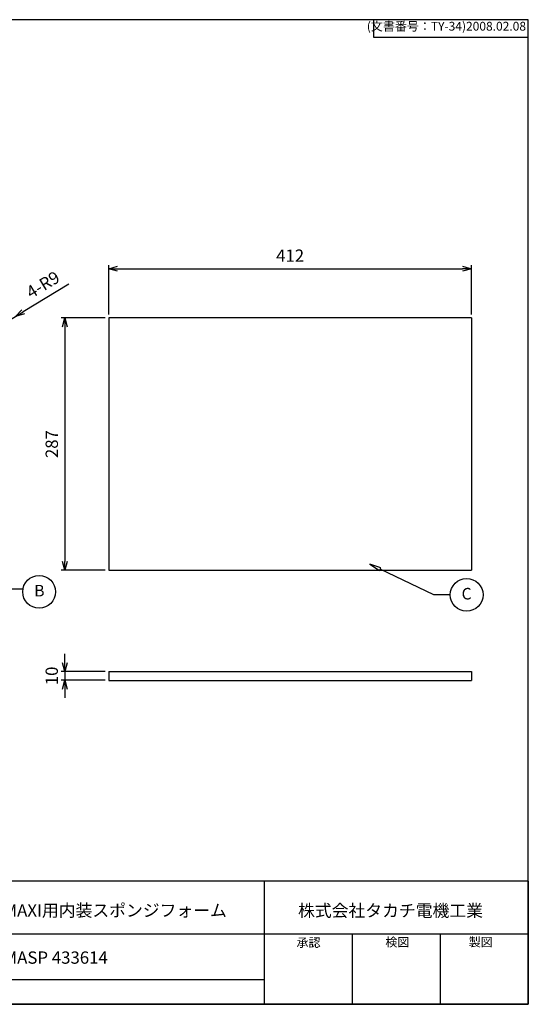
# Model space of a CAD drawing. Units: millimetres. Extents: x 0 to 1612, y -4887 to -3767.
# Drawn here: x 1034 to 1612, y -4887 to -3767 of the extents above; entities that cross this region are included whole.
import ezdxf
from ezdxf.enums import TextEntityAlignment as Align

# ---------------------------------------------------------------- set-up
doc = ezdxf.new("R2010")
doc.units = ezdxf.units.MM
doc.header["$LTSCALE"] = 3.5
doc.linetypes.add('gen7a', pattern=[6.875, 4.75, -0.875, 0.375, -0.875])
doc.layers.add('7A', color=4, linetype='gen7a')
doc.layers.add('RAHM2', color=1, linetype='Continuous')
doc.layers.add('AM_5', color=3, linetype='Continuous', lineweight=25)
doc.styles.add('ACISOTS', font='isocp.shx', dxfattribs={"height": 1, "bigfont": 'extfont.shx'})
doc.styles.get("Standard").update_dxf_attribs({"font": 'ISOCP.SHX', "bigfont": 'EXTFONT.SHX'})
doc.dimstyles.new('AM_JIS$0', dxfattribs={"dimtxt": 3.5, "dimasz": 2.5, "dimexe": 1, "dimexo": 1, "dimgap": 1.5, "dimtad": 3, "dimdsep": 46, "dimtxsty": 'Standard', "dimblk": 'OPEN30', "dimcen": 0, "dimclrd": 256, "dimclre": 256, "dimclrt": 2, "dimadec": 0, "dimazin": 2, "dimtp": 0.1, "dimtm": 0.1, "dimtfac": 0.71, "dimtmove": 0, "dimatfit": 3, "dimldrblk": 'OPEN30', "dimfxl": 0, "dimlwd": -1, "dimlwe": -1, "dimarcsym": 0})
doc.dimstyles.new('AM_JIS$4', dxfattribs={"dimtxt": 3.5, "dimasz": 2.5, "dimexe": 1, "dimexo": 1, "dimgap": 1.5, "dimtad": 3, "dimdsep": 46, "dimtxsty": 'Standard', "dimblk": 'OPEN30', "dimcen": 0, "dimclrd": 256, "dimclre": 256, "dimclrt": 2, "dimadec": 0, "dimazin": 2, "dimtp": 0.1, "dimtm": 0.1, "dimtfac": 0.71, "dimtmove": 0, "dimatfit": 3, "dimldrblk": 'OPEN30', "dimfxl": 0, "dimlwd": -1, "dimlwe": -1, "dimarcsym": 0})

# ---------------------------------------------------------------- blocks, each defined once
blk = doc.blocks.new('TK-A3')
for p, q in [((359, 280), (359, 275)), ((359, 275), (403, 275))]:
    blk.add_line(p, q)
blk.add_lwpolyline([(0, 0), (403, 0), (403, 280), (0, 280)], close=True)
at = {"insert": (402.36, 276.11), "char_height": 2.5, "width": 43.0784, "attachment_point": 9}
blk.add_mtext('(文書番号：TY-34)2008.02.08', dxfattribs=at)
blk = doc.blocks.new('TK-仕様書')
for p, q in [((0, 35), (-193, 35)), ((-193, 35), (-193, 0)), ((-158, 35), (-158, 0)), ((-75, 35), (-75, 0)), ((0, 35), (0, 0)), ((-176.49, 30.96), (-168.49, 31.96)), ((-176.49, 26.96), (-176.49, 30.96)), ((-168.49, 31.96), (-168.49, 25.96)), ((-168.49, 25.96), (-176.49, 26.96)), ((-193, 23), (-158, 23)), ((-158, 20), (0, 20)), ((-50, 20), (-50, 0)), ((-25, 20), (-25, 0)), ((-193, 12), (-158, 12)), ((-75, 7), (-158, 7)), ((0, 0), (-193, 0))]:
    blk.add_line(p, q)
for radius in [3, 2]:
    blk.add_circle((-181.49, 28.96), radius)
at = {"layer": '7A'}
for q in [(-181.49, 32.53), (-185.21, 28.96), (-181.49, 25.25), (-167.71, 28.96)]:
    blk.add_line((-181.49, 28.96), q, dxfattribs=at)
at = {"insert": (-39.13, 26.64), "char_height": 3.5, "width": 60, "attachment_point": 5}
blk.add_mtext('\\fＭＳ ゴシック|b0|i0|c128|p49;株式会社タカチ電機工業', dxfattribs=at)
for tag, p, height in [('品名', (-149.06, 24.95), 3.5), ('型番', (-149.06, 11.54), 3.5), ('GEN-TITLE-DAT', (-186.26, 3.08), 3), ('図番', (-149.06, 2.06), 3)]:
    blk.add_attdef(tag, p, '', height=height)
for tag, height, p in [('GEN-TITLE-SCA', 3, (-174.61, 15.79)), ('承認', 3.5, (-62.5, 7.73)), ('検図', 3.5, (-37.5, 7.73)), ('製図', 3.5, (-12.5, 7.73))]:
    blk.add_attdef(tag, text='', height=height).set_placement(p, align=Align.MIDDLE)
at = {"layer": 'RAHM2', "char_height": 2.5}
for s, insert, width, attachment_point in [('品名', (-156.8, 33.8), 90, 1), ('尺度', (-191.8, 21.8), 20, 1), ('型番', (-156.8, 18.8), 90, 1), ('承認', (-62.43, 18.8), 17, 2), ('検図', (-37.17, 18.93), 17, 2), ('製図', (-13.5, 18.96), 17, 2), ('作成日', (-191.8, 10.8), 60, 1), ('図番', (-156.8, 5.8), 90, 1)]:
    blk.add_mtext(s, dxfattribs=dict(at, insert=insert, width=width, attachment_point=attachment_point))
blk = doc.blocks.new('_Open30')
at = {"color": 0, "linetype": 'ByBlock', "lineweight": -2}
for p, q in [((-1, 0.27), (0, 0)), ((0, 0), (-1, -0.27)), ((0, 0), (-1, 0))]:
    blk.add_line(p, q, dxfattribs=at)
blk = doc.blocks.new('*D12')
at = {"layer": 'AM_5', "linetype": 'ByBlock', "transparency": 16777216}
for p, q in [((1135.4, -4102.7), (1135.4, -4046.7)), ((1145.4, -4050.7), (1537.4, -4050.7)), ((1547.4, -4102.7), (1547.4, -4046.7))]:
    blk.add_line(p, q, dxfattribs=at)
at = {"layer": 'Defpoints', "color": 0, "transparency": 16777216}
for p in [(1547.4, -4050.7), (1135.4, -4106.7), (1547.4, -4106.7)]:
    blk.add_point(p, dxfattribs=at)
at = {"layer": 'AM_5', "transparency": 16777216, "xscale": 10, "yscale": 10, "zscale": 10, "rotation": 180}
blk.add_blockref('_Open30', (1135.4, -4050.7), dxfattribs=at)
at = {"layer": 'AM_5', "transparency": 16777216, "xscale": 10, "yscale": 10, "zscale": 10}
blk.add_blockref('_Open30', (1547.4, -4050.7), dxfattribs=at)
at = {"layer": 'AM_5', "color": 2, "transparency": 16777216, "insert": (1341.4, -4037.7), "char_height": 14, "attachment_point": 5}
blk.add_mtext('412', dxfattribs=at)
blk = doc.blocks.new('*D13')
at = {"layer": 'AM_5', "linetype": 'ByBlock', "transparency": 16777216}
for p, q in [((1131.4, -4106.7), (1081.4, -4106.7)), ((1085.4, -4116.7), (1085.4, -4383.7)), ((1131.4, -4393.7), (1081.4, -4393.7))]:
    blk.add_line(p, q, dxfattribs=at)
at = {"layer": 'Defpoints', "color": 0, "transparency": 16777216}
for p in [(1135.4, -4106.7), (1085.4, -4393.7), (1135.4, -4393.7)]:
    blk.add_point(p, dxfattribs=at)
at = {"layer": 'AM_5', "transparency": 16777216, "xscale": 10, "yscale": 10, "zscale": 10}
for p, rotation in [((1085.4, -4106.7), 90), ((1085.4, -4393.7), 270)]:
    blk.add_blockref('_Open30', p, dxfattribs=dict(at, rotation=rotation))
at = {"layer": 'AM_5', "color": 2, "transparency": 16777216, "insert": (1072.4, -4250.2), "char_height": 14, "attachment_point": 5, "rotation": 90}
blk.add_mtext('287', dxfattribs=at)
blk = doc.blocks.new('*D14')
at = {"layer": 'AM_5', "linetype": 'ByBlock', "transparency": 16777216}
for p, q in [((1085.4, -4498.9), (1085.4, -4488.9)), ((1131.4, -4508.9), (1081.4, -4508.9)), ((1085.4, -4508.9), (1085.4, -4518.9)), ((1131.4, -4518.9), (1081.4, -4518.9)), ((1085.4, -4528.9), (1085.4, -4538.9))]:
    blk.add_line(p, q, dxfattribs=at)
at = {"layer": 'Defpoints', "color": 0, "transparency": 16777216}
for p in [(1135.4, -4508.9), (1085.4, -4518.9), (1135.4, -4518.9)]:
    blk.add_point(p, dxfattribs=at)
at = {"layer": 'AM_5', "transparency": 16777216, "xscale": 10, "yscale": 10, "zscale": 10}
for p, rotation in [((1085.4, -4508.9), 270), ((1085.4, -4518.9), 90)]:
    blk.add_blockref('_Open30', p, dxfattribs=dict(at, rotation=rotation))
at = {"layer": 'AM_5', "color": 2, "transparency": 16777216, "insert": (1072.4, -4513.9), "char_height": 14, "attachment_point": 5, "rotation": 90}
blk.add_mtext('10', dxfattribs=at)
blk = doc.blocks.new('*D16')
at = {"layer": 'AM_5', "linetype": 'ByBlock', "transparency": 16777216}
for p, q in [((1090, -4068.3), (1038, -4099.9)), ((1021.8, -4109.7), (1029.5, -4105))]:
    blk.add_line(p, q, dxfattribs=at)
at = {"layer": 'Defpoints', "color": 0, "transparency": 16777216}
for p in [(1021.8, -4109.7), (1029.5, -4105)]:
    blk.add_point(p, dxfattribs=at)
at = {"layer": 'AM_5', "transparency": 16777216, "xscale": 10, "yscale": 10, "zscale": 10, "rotation": 211.2690436161038}
blk.add_blockref('_Open30', (1029.5, -4105), dxfattribs=at)
at = {"layer": 'AM_5', "color": 2, "transparency": 16777216, "insert": (1061.5, -4070.4), "char_height": 14, "attachment_point": 5, "rotation": 31.269}
blk.add_mtext('4-R9', dxfattribs=at)

msp = doc.modelspace()

# ---------------------------------------------------------------- linework, layer by layer
for p, q in [((1135.432, -4106.721), (1135.432, -4393.721)), ((1547.432, -4106.721), (1135.432, -4106.721)), ((1547.432, -4106.721), (1547.432, -4393.721)), ((1135.432, -4393.721), (1547.432, -4393.721)), ((1135.432, -4508.947), (1135.432, -4518.947)), ((1135.432, -4508.947), (1547.432, -4508.947)), ((1547.432, -4508.947), (1547.432, -4518.947)), ((1135.432, -4518.947), (1547.432, -4518.947))]:
    msp.add_line(p, q)
for points in [[(1037.576, -4415.235), (1018.956, -4415.235), (975.376, -4386.072)], [(1523.31, -4421.718), (1504.69, -4421.718), (1443.773, -4392.555)]]:
    msp.add_lwpolyline(points)
msp.add_lwpolyline([(1431.947, -4386.863), (1443.024, -4394.112), (1444.523, -4390.998)], close=True)
for centre in [(1056.196, -4418.282), (1541.93, -4421.718)]:
    msp.add_circle(centre, 18.62)

# ---------------------------------------------------------------- block references
at = {"lineweight": 0, "xscale": 4, "yscale": 4, "zscale": 4}
msp.add_blockref('TK-A3', (0, -4887.461), dxfattribs=at)
msp.add_blockref('TK-仕様書', (1612, -4887.461), dxfattribs=at).add_auto_attribs({'GEN-TITLE-DAT': '2016/2/16', '品名': 'MAXI用内装スポンジフォーム', '型番': 'MASP 433614', 'GEN-TITLE-SCA': '1:4'})

# ---------------------------------------------------------------- texts
at = {"layer": 'AM_5', "color": 7, "char_height": 13.125, "attachment_point": 5, "style": 'ACISOTS'}
for s, insert in [('B', (1056.503, -4418.651)), ('C', (1541.93, -4422.087))]:
    msp.add_mtext(s, dxfattribs=dict(at, insert=insert))

# ---------------------------------------------------------------- dimensions: what is measured, and where the dimension line sits
at = {"layer": 'AM_5'}
dim = msp.add_linear_dim(base=(1547.432, -4050.721), p1=(1135.432, -4106.721), p2=(1547.432, -4106.721), dimstyle='AM_JIS$0', override={"dimscale": 4, "dimblk1": 'Open30', "dimblk2": 'Open30', "dimtdec": 3, "dimtmove": 1, "dimtzin": 0, "dimarcsym": 1}, dxfattribs=at)
dim.commit()
dim.dimension.update_dxf_attribs({"geometry": '*D12', "text_midpoint": (1341.432, -4037.72)})
dim = msp.add_radius_dim(center=(1021.779, -4109.721), mpoint=(1029.471, -4105.049), text='4-<>', dimstyle='AM_JIS$4', override={"dimscale": 4, "dimblk1": 'Open30', "dimblk2": 'Open30', "dimtdec": 3, "dimtzin": 0, "dimarcsym": 1}, dxfattribs=at)
dim.commit()
dim.dimension.update_dxf_attribs({"geometry": '*D16', "text_midpoint": (1061.53, -4070.372)})
dim = msp.add_linear_dim(base=(1085.432, -4393.721), p1=(1135.432, -4106.721), p2=(1135.432, -4393.721), angle=90, dimstyle='AM_JIS$0', override={"dimscale": 4, "dimblk1": 'Open30', "dimblk2": 'Open30', "dimtdec": 3, "dimtmove": 1, "dimtzin": 0, "dimarcsym": 1}, dxfattribs=at)
dim.commit()
dim.dimension.update_dxf_attribs({"geometry": '*D13', "text_midpoint": (1072.431, -4250.221)})
dim = msp.add_linear_dim(base=(1085.432, -4518.947), p1=(1135.432, -4508.947), p2=(1135.432, -4518.947), angle=90, dimstyle='AM_JIS$0', override={"dimscale": 4, "dimblk1": 'Open30', "dimblk2": 'Open30', "dimtdec": 3, "dimtmove": 1, "dimtzin": 0, "dimarcsym": 1}, dxfattribs=at)
dim.commit()
dim.dimension.update_dxf_attribs({"geometry": '*D14', "text_midpoint": (1085.432, -4513.947), "dimtype": 160})

doc.saveas('drawing.dxf')
